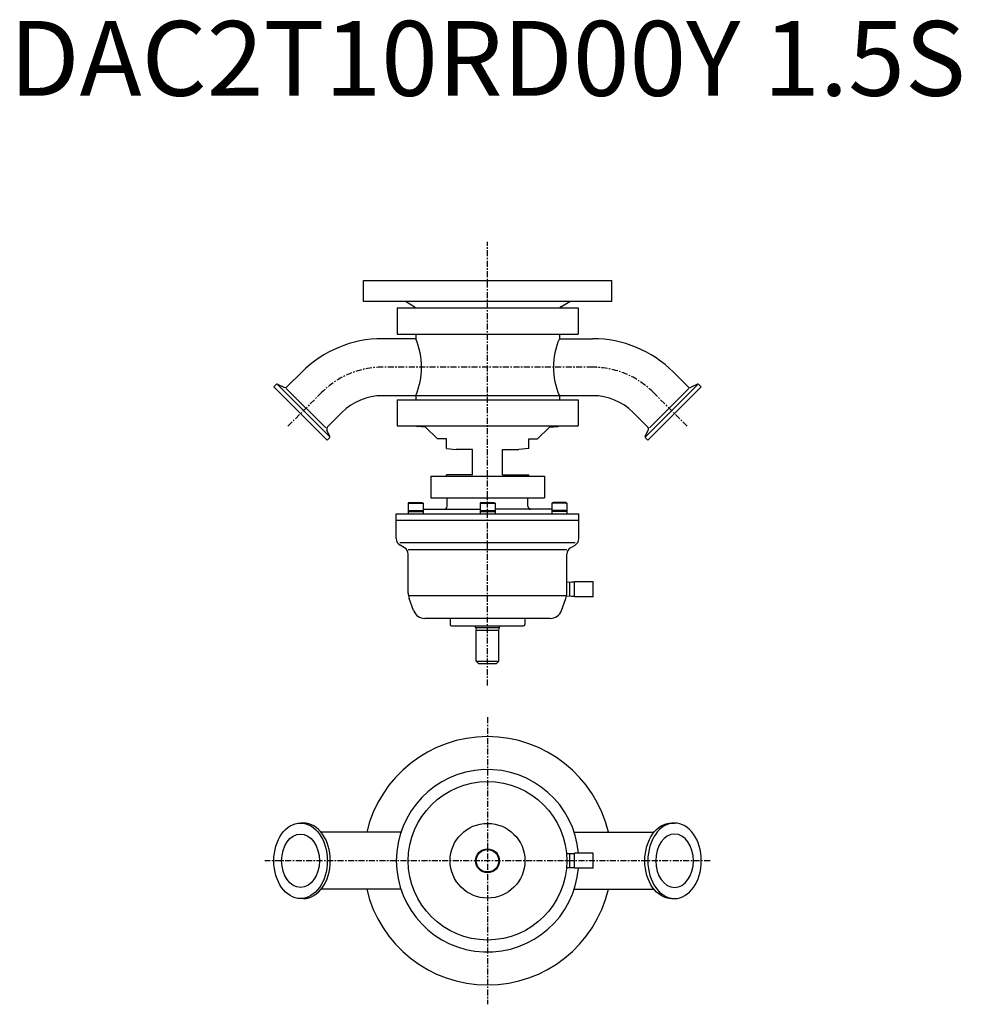
# Model space of a CAD drawing. Extents: x -313 to 317, y -426 to 232.
import ezdxf
from ezdxf.enums import TextEntityAlignment as Align

# ---------------------------------------------------------------- set-up
doc = ezdxf.new("R2010")
doc.units = 0
doc.linetypes.add('CENTER', pattern=[7, 4, -1, 1, -1])
doc.layers.get('0').update_dxf_attribs({"linetype": 'CONTINUOUS'})
doc.styles.get("Standard").update_dxf_attribs({"font": 'txt.shx'})

msp = doc.modelspace()

# ---------------------------------------------------------------- linework, layer by layer
at = {"linetype": 'CENTER'}
for p, q in [((0, -212.79), (0, 83.74)), ((70.31, 0), (-70.31, 0)), ((-110.75, -16.75), (-133.94, -39.94)), ((110.75, -16.75), (133.94, -39.94)), ((0, -234.03), (0, -425.97)), ((148.77, -330), (-148.77, -330))]:
    msp.add_line(p, q, dxfattribs=at)
at = {"linetype": 'Continuous'}
for p, q in [((-83, 57.9), (83, 57.9)), ((-83, 43.9), (-83, 57.9)), ((83, 43.9), (83, 57.9)), ((83, 43.9), (-83, 43.9)), ((-60.5, 39.65), (-60.5, 22.15)), ((-60.5, 39.65), (60.5, 39.65)), ((-49, 40.48), (-54.93, 43.9)), ((49, 40.48), (54.93, 43.9)), ((60.5, 39.65), (60.5, 22.15)), ((-60.5, 22.15), (60.5, 22.15)), ((-48, 22.15), (-48, 19.05)), ((48, 22.15), (48, 19.05)), ((-48, 19.05), (-70.31, 19.05)), ((48, 19.05), (70.31, 19.05)), ((-133.87, -12.93), (-124.22, -3.28)), ((133.87, -12.93), (124.22, -3.28)), ((-142.85, -13.15), (-141.24, -11.53)), ((-107.15, -48.85), (-142.85, -13.15)), ((-140.33, -11.37), (-136.13, -13.33)), ((-105.7, -46.27), (-140.27, -11.7)), ((105.7, -46.27), (140.27, -11.7)), ((107.15, -48.85), (142.85, -13.15)), ((140.33, -11.37), (136.13, -13.33)), ((142.85, -13.15), (141.24, -11.53)), ((-108.15, -40.63), (-134.63, -14.15)), ((70.31, -19.05), (-70.31, -19.05)), ((-48, -19.05), (-48, -21.74)), ((48, -19.05), (48, -21.74)), ((108.15, -40.63), (134.63, -14.15)), ((-60.5, -21.74), (60.5, -21.74)), ((-60.5, -21.74), (-60.5, -39.24)), ((60.5, -21.74), (60.5, -39.24)), ((-106.93, -39.87), (-97.28, -30.22)), ((106.93, -39.87), (97.28, -30.22)), ((-60.5, -39.24), (60.5, -39.24)), ((-105.37, -46.33), (-107.33, -42.13)), ((-41.42, -40.07), (-47.09, -39.57)), ((-33.5, -47.99), (-41.42, -40.07)), ((33.5, -47.99), (41.42, -40.07)), ((41.42, -40.07), (47.09, -39.57)), ((105.37, -46.33), (107.33, -42.13)), ((-107.15, -48.85), (-105.53, -47.24)), ((-27.5, -47.99), (-33.5, -47.99)), ((-27.5, -54.42), (-27.5, -47.99)), ((27.5, -47.99), (33.5, -47.99)), ((27.5, -54.42), (27.5, -47.99)), ((107.15, -48.85), (105.53, -47.24)), ((-27.5, -54.42), (-21, -54.99)), ((-10, -54.99), (-21, -54.99)), ((-10, -71.99), (-10, -54.99)), ((10, -54.99), (21, -54.99)), ((10, -71.99), (10, -54.99)), ((27.5, -54.42), (21, -54.99)), ((-27.5, -72.74), (-27.5, -71.99)), ((-10, -71.99), (-27.5, -71.99)), ((10, -71.99), (27.5, -71.99)), ((27.5, -72.74), (27.5, -71.99)), ((-38, -72.74), (-38, -87.24)), ((-38, -72.74), (38, -72.74)), ((38, -72.74), (38, -87.24)), ((-38, -87.24), (38, -87.24)), ((-57.95, -310.95), (-111.27, -310.95)), ((57.95, -310.95), (111.27, -310.95)), ((-57.95, -349.05), (-111.27, -349.05)), ((57.95, -349.05), (111.27, -349.05))]:
    msp.add_line(p, q, dxfattribs=at)
for p, q in [((-52.37, -90.49), (-53.06, -90.89)), ((-53.06, -90.89), (-53.06, -97.99)), ((-53.06, -90.89), (-43.06, -90.89)), ((-52.37, -90.49), (-43.76, -90.49)), ((-43.76, -90.49), (-43.06, -90.89)), ((-43.06, -90.89), (-43.06, -97.99)), ((-27, -92.99), (-27, -87.24)), ((-4.31, -90.49), (-5, -90.89)), ((-5, -90.89), (5, -90.89)), ((-5, -90.89), (-5, -97.99)), ((-4.31, -90.49), (4.31, -90.49)), ((4.31, -90.49), (5, -90.89)), ((5, -90.89), (5, -97.99)), ((27, -92.99), (27, -87.24)), ((43.76, -90.49), (43.06, -90.89)), ((53.06, -90.89), (43.06, -90.89)), ((43.06, -90.89), (43.06, -97.99)), ((52.37, -90.49), (43.76, -90.49)), ((52.37, -90.49), (53.06, -90.89)), ((53.06, -90.89), (53.06, -97.99)), ((-61, -114.61), (-61, -97.99)), ((-61, -97.99), (61, -97.99)), ((-53.06, -95.69), (-43.06, -95.69)), ((-53.06, -96.49), (-43.06, -96.49)), ((-43.06, -94.99), (-5, -94.99)), ((-5, -95.69), (5, -95.69)), ((-5, -96.49), (5, -96.49)), ((43.06, -94.99), (5, -94.99)), ((53.06, -95.69), (43.06, -95.69)), ((53.06, -96.49), (43.06, -96.49)), ((61, -114.61), (61, -97.99)), ((61, -102.49), (-61, -102.49)), ((58.51, -117.49), (-58.51, -117.49)), ((-55.5, -120.67), (-58.5, -118.94)), ((53, -122.11), (-53, -122.11)), ((-53, -151.12), (-53, -124.99)), ((53, -151.12), (53, -124.99)), ((55.5, -120.67), (58.51, -118.93)), ((56.07, -143.74), (53, -143.84)), ((55, -153.21), (55, -143.78)), ((58.06, -143.74), (56.06, -143.74)), ((58.06, -153.49), (58.06, -143.49)), ((70.56, -143.49), (58.06, -143.49)), ((70.56, -153.49), (70.56, -143.49)), ((52.4, -152.88), (-52.4, -152.88)), ((-49.42, -162.73), (-52.4, -154.54)), ((49.42, -162.73), (52.4, -154.54)), ((56.06, -153.24), (52.79, -153.14)), ((58.06, -153.24), (56.06, -153.24)), ((70.56, -153.49), (58.06, -153.49)), ((41.9, -167.99), (-41.9, -167.99)), ((-25, -167.99), (-25, -171.99)), ((25, -167.99), (25, -171.99)), ((-24, -172.99), (24, -172.99)), ((-8, -173.99), (-8, -172.99)), ((-8, -173.99), (8, -173.99)), ((-8, -173.99), (-7.5, -175.86)), ((-7.5, -196.5), (-7.5, -175.86)), ((-7.5, -175.86), (7.5, -175.86)), ((7.5, -175.86), (8, -173.99)), ((7.5, -196.5), (7.5, -175.86)), ((8, -173.99), (8, -172.99)), ((-6, -198), (-7.5, -196.5)), ((-7.5, -196.5), (7.5, -196.5)), ((6, -198), (7.5, -196.5)), ((-6, -198), (6, -198)), ((-122.98, -304.75), (-125, -304.75)), ((122.98, -304.75), (125, -304.75)), ((56.07, -325.25), (52.8, -325.35)), ((55, -334.72), (55, -325.28)), ((58.06, -325.25), (56.06, -325.25)), ((58.06, -335), (58.06, -325)), ((70.56, -325), (58.06, -325)), ((70.56, -335), (70.56, -325)), ((56.06, -334.75), (52.8, -334.65)), ((58.06, -334.75), (56.06, -334.75)), ((70.56, -335), (58.06, -335)), ((-122.98, -355.25), (-125, -355.25)), ((122.98, -355.25), (125, -355.25))]:
    msp.add_line(p, q)
for radius in [53, 25, 8, 7.5]:
    msp.add_circle((0, -330), radius)
for centre, radius, start, end in [((-50, 38.75), 2, 26.89484, 59.99999), ((50, 38.75), 2, 120.00001, 153.10516), ((-70.31, -57.2), 76.25, 90, 135), ((-92.06, 0), 48, 336.61707, 23.38293), ((92.06, 0), 48, 156.61707, 203.38293), ((70.31, -57.2), 76.25, 45, 90), ((-140.67, -12.09), 0.8, 65, 135), ((-135.28, -11.51), 2, 245, 315), ((135.28, -11.51), 2, 225, 295), ((140.67, -12.09), 0.8, 45, 115), ((-70.31, -57.2), 38.15, 90, 135), ((70.31, -57.2), 38.15, 45, 90), ((-47, -38.58), 1, 221.78491, 265.00001), ((47, -38.58), 1, 274.99999, 318.21509), ((-105.51, -41.28), 2, 135, 205), ((105.51, -41.28), 2, 335, 45), ((-106.09, -46.67), 0.8, 315, 25), ((106.09, -46.67), 0.8, 155, 225)]:
    msp.add_arc(centre, radius, start, end, dxfattribs=at)
at = {"linetype": 'CENTER'}
for centre, start, end in [((-70.31, -57.2), 90, 135), ((70.31, -57.2), 45, 90)]:
    msp.add_arc(centre, 57.2, start, end, dxfattribs=at)
for centre, radius, start, end in [((-29, -92.99), 2, 270, 0), ((29, -92.99), 2, 180, 270), ((-56, -114.61), 5, 180, 240.00007), ((56, -114.61), 5, 299.99993, 0), ((-58, -125), 5, 0, 60.00007), ((58, -125), 5, 119.99993, 180), ((-43, -151.12), 10, 180, 200.00014), ((43, -151.12), 10, 339.99983, 0), ((-41.9, -159.99), 8, 199.99988, 270), ((41.9, -159.99), 8, 270, 340.00012), ((-24, -171.99), 1, 180, 270), ((24, -171.99), 1, 270, 0), ((0, -330), 83, 13.2687, 166.7313), ((0, -330), 61, 4.70164, 355.29836), ((0, -330), 83, 193.2687, 346.7313)]:
    msp.add_arc(centre, radius, start, end)
for major_axis in [(0, 25.25), (0, 17.85)]:
    msp.add_ellipse((-125, -330), major_axis=major_axis, ratio=0.707107)
msp.add_ellipse((-122.98, -330), major_axis=(0, 25.25), ratio=0.707107, start_param=3.141593, end_param=6.283185)
at = {"extrusion": (0, 0, -1)}
msp.add_ellipse((122.98, -330), major_axis=(0, 25.25), ratio=0.707107, start_param=3.141593, end_param=6.283185, dxfattribs=at)
for major_axis in [(0, 25.25), (0, 17.85)]:
    msp.add_ellipse((125, -330), major_axis=major_axis, ratio=0.707107, dxfattribs=at)

# ---------------------------------------------------------------- texts
msp.add_text('DAC2T10RD00Y 1.5S', height=50).set_placement((0, 200), align=Align.MIDDLE)

doc.saveas('drawing.dxf')
